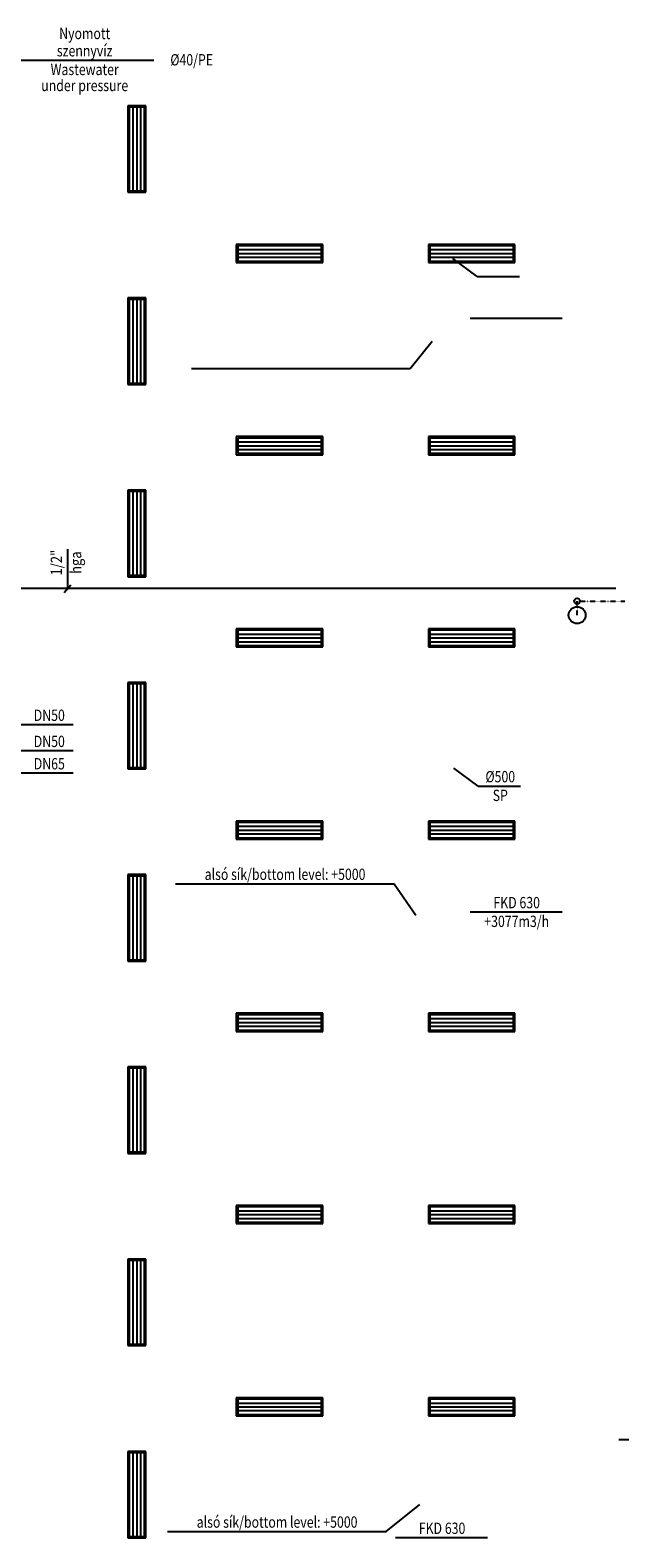
# Model space of a CAD drawing. Units: inches. Extents: x -179145 to 164003, y -19019 to 137785.
# Drawn here: x 43961 to 54400, y 76103 to 102769 of the extents above; entities that cross this region are included whole.
import ezdxf
from ezdxf.enums import TextEntityAlignment as Align

# ---------------------------------------------------------------- set-up
doc = ezdxf.new("R2010")
doc.units = ezdxf.units.IN
doc.header["$LTSCALE"] = 6
doc.header["$MEASUREMENT"] = 0
doc.linetypes.add('DASHDOT', pattern=[1, 0.5, -0.25, 0, -0.25])
for name, color, linetype in [('E', 43, 'Continuous'), ('M_FŰTÉS_FELIRAT_HEATING_TEXT', 40, 'Continuous'), ('M_LÉGTECHNIKA_FELIRAT_VENTILATION_TEXT', 40, 'Continuous'), ('M_V_CSATORNA_CSAPADÉK_RAINWATER_WAVIN', 6, 'DASHDOT'), ('M_VÍZ_FELIRAT_WATER_TEXT', 40, 'Continuous'), ('M_VÍZVEZETÉK_WATER_COLD', 150, 'Continuous')]:
    doc.layers.add(name, color=color, linetype=linetype)
doc.styles.add('GÉPÉSZ', font='ROMANS.SHX', dxfattribs={"width": 0.8})

msp = doc.modelspace()

# ---------------------------------------------------------------- linework, layer by layer
at = {"layer": 'E'}
for p, q in [((45688.4, 101432.5), (45688.4, 99902.5)), ((46008.4, 101432.5), (45688.4, 101432.5)), ((45713.4, 101407.5), (45713.4, 99927.5)), ((45983.4, 101407.5), (45713.4, 101407.5)), ((45780.9, 101407.5), (45780.9, 99927.5)), ((45848.4, 101407.5), (45848.4, 99927.5)), ((45915.9, 101407.5), (45915.9, 99927.5)), ((45983.4, 99927.5), (45983.4, 101407.5)), ((46008.4, 99902.5), (46008.4, 101432.5)), ((45688.4, 99902.5), (46008.4, 99902.5)), ((45713.4, 99927.5), (45983.4, 99927.5)), ((49141, 98979.9), (47611, 98979.9)), ((47611, 98979.9), (47611, 98659.9)), ((49116, 98954.9), (47636, 98954.9)), ((47636, 98954.9), (47636, 98684.9)), ((49116, 98684.9), (49116, 98954.9)), ((49141, 98659.9), (49141, 98979.9)), ((52541, 98979.9), (51011, 98979.9)), ((51011, 98979.9), (51011, 98659.9)), ((52516, 98954.9), (51036, 98954.9)), ((51036, 98954.9), (51036, 98684.9)), ((52516, 98684.9), (52516, 98954.9)), ((52541, 98659.9), (52541, 98979.9)), ((47636, 98887.4), (49116, 98887.4)), ((47636, 98819.9), (49116, 98819.9)), ((47636, 98752.4), (49116, 98752.4)), ((47636, 98684.9), (49116, 98684.9)), ((51036, 98887.4), (52516, 98887.4)), ((51036, 98819.9), (52516, 98819.9)), ((51036, 98752.4), (52516, 98752.4)), ((51036, 98684.9), (52516, 98684.9)), ((47611, 98659.9), (49141, 98659.9)), ((51011, 98659.9), (52541, 98659.9)), ((45688.4, 98032.5), (45688.4, 96502.5)), ((46008.4, 98032.5), (45688.4, 98032.5)), ((45713.4, 98007.5), (45713.4, 96527.5)), ((45983.4, 98007.5), (45713.4, 98007.5)), ((45780.9, 98007.5), (45780.9, 96527.5)), ((45848.4, 98007.5), (45848.4, 96527.5)), ((45915.9, 98007.5), (45915.9, 96527.5)), ((45983.4, 96527.5), (45983.4, 98007.5)), ((46008.4, 96502.5), (46008.4, 98032.5)), ((45688.4, 96502.5), (46008.4, 96502.5)), ((45713.4, 96527.5), (45983.4, 96527.5)), ((49141, 95579.9), (47611, 95579.9)), ((47611, 95579.9), (47611, 95259.9)), ((49116, 95554.9), (47636, 95554.9)), ((47636, 95554.9), (47636, 95284.9)), ((47636, 95487.4), (49116, 95487.4)), ((49116, 95284.9), (49116, 95554.9)), ((49141, 95259.9), (49141, 95579.9)), ((52541, 95579.9), (51011, 95579.9)), ((51011, 95579.9), (51011, 95259.9)), ((52516, 95554.9), (51036, 95554.9)), ((51036, 95554.9), (51036, 95284.9)), ((51036, 95487.4), (52516, 95487.4)), ((52516, 95284.9), (52516, 95554.9)), ((52541, 95259.9), (52541, 95579.9)), ((47611, 95259.9), (49141, 95259.9)), ((47636, 95419.9), (49116, 95419.9)), ((47636, 95352.4), (49116, 95352.4)), ((47636, 95284.9), (49116, 95284.9)), ((51011, 95259.9), (52541, 95259.9)), ((51036, 95419.9), (52516, 95419.9)), ((51036, 95352.4), (52516, 95352.4)), ((51036, 95284.9), (52516, 95284.9)), ((45688.4, 94632.5), (45688.4, 93102.5)), ((46008.4, 94632.5), (45688.4, 94632.5)), ((45713.4, 94607.5), (45713.4, 93127.5)), ((45983.4, 94607.5), (45713.4, 94607.5)), ((45780.9, 94607.5), (45780.9, 93127.5)), ((45848.4, 94607.5), (45848.4, 93127.5)), ((45915.9, 94607.5), (45915.9, 93127.5)), ((45983.4, 93127.5), (45983.4, 94607.5)), ((46008.4, 93102.5), (46008.4, 94632.5)), ((45688.4, 93102.5), (46008.4, 93102.5)), ((45713.4, 93127.5), (45983.4, 93127.5)), ((49141, 92179.9), (47611, 92179.9)), ((47611, 92179.9), (47611, 91859.9)), ((49116, 92154.9), (47636, 92154.9)), ((47636, 92154.9), (47636, 91884.9)), ((47636, 92087.4), (49116, 92087.4)), ((47636, 92019.9), (49116, 92019.9)), ((49116, 91884.9), (49116, 92154.9)), ((49141, 91859.9), (49141, 92179.9)), ((52541, 92179.9), (51011, 92179.9)), ((51011, 92179.9), (51011, 91859.9)), ((52516, 92154.9), (51036, 92154.9)), ((51036, 92154.9), (51036, 91884.9)), ((51036, 92087.4), (52516, 92087.4)), ((51036, 92019.9), (52516, 92019.9)), ((52516, 91884.9), (52516, 92154.9)), ((52541, 91859.9), (52541, 92179.9)), ((47611, 91859.9), (49141, 91859.9)), ((47636, 91952.4), (49116, 91952.4)), ((47636, 91884.9), (49116, 91884.9)), ((51011, 91859.9), (52541, 91859.9)), ((51036, 91952.4), (52516, 91952.4)), ((51036, 91884.9), (52516, 91884.9)), ((45688.4, 91232.5), (45688.4, 89702.5)), ((46008.4, 91232.5), (45688.4, 91232.5)), ((45713.4, 91207.5), (45713.4, 89727.5)), ((45983.4, 91207.5), (45713.4, 91207.5)), ((45780.9, 91207.5), (45780.9, 89727.5)), ((45848.4, 91207.5), (45848.4, 89727.5)), ((45915.9, 91207.5), (45915.9, 89727.5)), ((45983.4, 89727.5), (45983.4, 91207.5)), ((46008.4, 89702.5), (46008.4, 91232.5)), ((45688.4, 89702.5), (46008.4, 89702.5)), ((45713.4, 89727.5), (45983.4, 89727.5)), ((49141, 88779.9), (47611, 88779.9)), ((47611, 88779.9), (47611, 88459.9)), ((49116, 88754.9), (47636, 88754.9)), ((47636, 88754.9), (47636, 88484.9)), ((47636, 88687.4), (49116, 88687.4)), ((47636, 88619.9), (49116, 88619.9)), ((47636, 88552.4), (49116, 88552.4)), ((49116, 88484.9), (49116, 88754.9)), ((49141, 88459.9), (49141, 88779.9)), ((52541, 88779.9), (51011, 88779.9)), ((51011, 88779.9), (51011, 88459.9)), ((52516, 88754.9), (51036, 88754.9)), ((51036, 88754.9), (51036, 88484.9)), ((51036, 88687.4), (52516, 88687.4)), ((51036, 88619.9), (52516, 88619.9)), ((51036, 88552.4), (52516, 88552.4)), ((52516, 88484.9), (52516, 88754.9)), ((52541, 88459.9), (52541, 88779.9)), ((47611, 88459.9), (49141, 88459.9)), ((47636, 88484.9), (49116, 88484.9)), ((51011, 88459.9), (52541, 88459.9)), ((51036, 88484.9), (52516, 88484.9)), ((45688.4, 87832.5), (45688.4, 86302.5)), ((46008.4, 87832.5), (45688.4, 87832.5)), ((45713.4, 87807.5), (45713.4, 86327.5)), ((45983.4, 87807.5), (45713.4, 87807.5)), ((45780.9, 87807.5), (45780.9, 86327.5)), ((45848.4, 87807.5), (45848.4, 86327.5)), ((45915.9, 87807.5), (45915.9, 86327.5)), ((45983.4, 86327.5), (45983.4, 87807.5)), ((46008.4, 86302.5), (46008.4, 87832.5)), ((45688.4, 86302.5), (46008.4, 86302.5)), ((45713.4, 86327.5), (45983.4, 86327.5)), ((49141, 85379.9), (47611, 85379.9)), ((47611, 85379.9), (47611, 85059.9)), ((49116, 85354.9), (47636, 85354.9)), ((47636, 85354.9), (47636, 85084.9)), ((49116, 85084.9), (49116, 85354.9)), ((49141, 85059.9), (49141, 85379.9)), ((52541, 85379.9), (51011, 85379.9)), ((51011, 85379.9), (51011, 85059.9)), ((52516, 85354.9), (51036, 85354.9)), ((51036, 85354.9), (51036, 85084.9)), ((52516, 85084.9), (52516, 85354.9)), ((52541, 85059.9), (52541, 85379.9)), ((47636, 85287.4), (49116, 85287.4)), ((47636, 85219.9), (49116, 85219.9)), ((47636, 85152.4), (49116, 85152.4)), ((47636, 85084.9), (49116, 85084.9)), ((51036, 85287.4), (52516, 85287.4)), ((51036, 85219.9), (52516, 85219.9)), ((51036, 85152.4), (52516, 85152.4)), ((51036, 85084.9), (52516, 85084.9)), ((47611, 85059.9), (49141, 85059.9)), ((51011, 85059.9), (52541, 85059.9)), ((45688.4, 84432.5), (45688.4, 82902.5)), ((46008.4, 84432.5), (45688.4, 84432.5)), ((45713.4, 84407.5), (45713.4, 82927.5)), ((45983.4, 84407.5), (45713.4, 84407.5)), ((45780.9, 84407.5), (45780.9, 82927.5)), ((45848.4, 84407.5), (45848.4, 82927.5)), ((45915.9, 84407.5), (45915.9, 82927.5)), ((45983.4, 82927.5), (45983.4, 84407.5)), ((46008.4, 82902.5), (46008.4, 84432.5)), ((45688.4, 82902.5), (46008.4, 82902.5)), ((45713.4, 82927.5), (45983.4, 82927.5)), ((49141, 81979.9), (47611, 81979.9)), ((47611, 81979.9), (47611, 81659.9)), ((49116, 81954.9), (47636, 81954.9)), ((47636, 81954.9), (47636, 81684.9)), ((47636, 81887.4), (49116, 81887.4)), ((49116, 81684.9), (49116, 81954.9)), ((49141, 81659.9), (49141, 81979.9)), ((52541, 81979.9), (51011, 81979.9)), ((51011, 81979.9), (51011, 81659.9)), ((52516, 81954.9), (51036, 81954.9)), ((51036, 81954.9), (51036, 81684.9)), ((51036, 81887.4), (52516, 81887.4)), ((52516, 81684.9), (52516, 81954.9)), ((52541, 81659.9), (52541, 81979.9)), ((47611, 81659.9), (49141, 81659.9)), ((47636, 81819.9), (49116, 81819.9)), ((47636, 81752.4), (49116, 81752.4)), ((47636, 81684.9), (49116, 81684.9)), ((51011, 81659.9), (52541, 81659.9)), ((51036, 81819.9), (52516, 81819.9)), ((51036, 81752.4), (52516, 81752.4)), ((51036, 81684.9), (52516, 81684.9)), ((45688.4, 81032.5), (45688.4, 79502.5)), ((46008.4, 81032.5), (45688.4, 81032.5)), ((45713.4, 81007.5), (45713.4, 79527.5)), ((45983.4, 81007.5), (45713.4, 81007.5)), ((45780.9, 81007.5), (45780.9, 79527.5)), ((45848.4, 81007.5), (45848.4, 79527.5)), ((45915.9, 81007.5), (45915.9, 79527.5)), ((45983.4, 79527.5), (45983.4, 81007.5)), ((46008.4, 79502.5), (46008.4, 81032.5)), ((45688.4, 79502.5), (46008.4, 79502.5)), ((45713.4, 79527.5), (45983.4, 79527.5)), ((49141, 78579.9), (47611, 78579.9)), ((47611, 78579.9), (47611, 78259.9)), ((49116, 78554.9), (47636, 78554.9)), ((47636, 78554.9), (47636, 78284.9)), ((47636, 78487.4), (49116, 78487.4)), ((47636, 78419.9), (49116, 78419.9)), ((49116, 78284.9), (49116, 78554.9)), ((49141, 78259.9), (49141, 78579.9)), ((52541, 78579.9), (51011, 78579.9)), ((51011, 78579.9), (51011, 78259.9)), ((52516, 78554.9), (51036, 78554.9)), ((51036, 78554.9), (51036, 78284.9)), ((51036, 78487.4), (52516, 78487.4)), ((51036, 78419.9), (52516, 78419.9)), ((52516, 78284.9), (52516, 78554.9)), ((52541, 78259.9), (52541, 78579.9)), ((47611, 78259.9), (49141, 78259.9)), ((47636, 78352.4), (49116, 78352.4)), ((47636, 78284.9), (49116, 78284.9)), ((51011, 78259.9), (52541, 78259.9)), ((51036, 78352.4), (52516, 78352.4)), ((51036, 78284.9), (52516, 78284.9)), ((45688.4, 77632.5), (45688.4, 76102.5)), ((46008.4, 77632.5), (45688.4, 77632.5)), ((45713.4, 77607.5), (45713.4, 76127.5)), ((45983.4, 77607.5), (45713.4, 77607.5)), ((45780.9, 77607.5), (45780.9, 76127.5)), ((45848.4, 77607.5), (45848.4, 76127.5)), ((45915.9, 77607.5), (45915.9, 76127.5)), ((45983.4, 76127.5), (45983.4, 77607.5)), ((46008.4, 76102.5), (46008.4, 77632.5)), ((45688.4, 76102.5), (46008.4, 76102.5)), ((45713.4, 76127.5), (45983.4, 76127.5))]:
    msp.add_line(p, q, dxfattribs=at)
at = {"layer": 'M_FŰTÉS_FELIRAT_HEATING_TEXT'}
for p, q in [((43051.4, 90489.8), (44721.2, 90489.8)), ((43351.4, 90027.6), (44721.2, 90027.6)), ((43651.4, 89632.4), (44721.2, 89632.4))]:
    msp.add_line(p, q, dxfattribs=at)
at = {"layer": 'M_LÉGTECHNIKA_FELIRAT_VENTILATION_TEXT'}
for p, q in [((51875.4, 98413.2, 6550), (51444.2, 98731.7, 6550)), ((51875.4, 98413.2, 6550), (52625.5, 98413.2, 6550)), ((51749.8, 97672.5, 4966), (53376, 97672.5, 4966)), ((50688.8, 96784.3, -1300), (51076.1, 97265.7, 5000)), ((46817.6, 96784.3, -1300), (50688.8, 96784.3, -1300)), ((51890.5, 89400.1, 6600), (51459.3, 89718.7, 6600)), ((51890.5, 89400.1, 6600), (52640.6, 89400.1, 6600)), ((46534.1, 87673.1, -1300), (50405.3, 87673.1, -1300)), ((50405.3, 87673.1, -1300), (50788.4, 87113.2, 5000)), ((51749.8, 87172.5, 4966), (53376, 87172.5, 4966)), ((54384.4, 77840, -6300), (58255.6, 77840, -6300)), ((50264.3, 76216, -1317), (50857.9, 76695.2, 4983)), ((46393.1, 76216, -1317), (50264.3, 76216, -1317)), ((50429.1, 76106.3), (52055.3, 76106.3))]:
    msp.add_line(p, q, dxfattribs=at)
at = {"layer": 'M_V_CSATORNA_CSAPADÉK_RAINWATER_WAVIN', "lineweight": -3}
for p, q in [((53642.7, 92422.5), (53642.7, 92670)), ((53642.7, 92670), (54490.2, 92670))]:
    msp.add_line(p, q, dxfattribs=at)
at = {"layer": 'M_VÍZ_FELIRAT_WATER_TEXT'}
for p, q in [((43744.8, 102239.6), (46153.3, 102239.6)), ((44623.5, 93590.6), (44623.5, 92891.5)), ((44566.4, 92823.4), (44680.6, 92959.6))]:
    msp.add_line(p, q, dxfattribs=at)
for centre, radius in [((53642.7, 92422.5), 150), ((53642.7, 92670), 50)]:
    msp.add_circle(centre, radius, dxfattribs=at)
at = {"layer": 'M_VÍZVEZETÉK_WATER_COLD'}
msp.add_line((54327.7, 92891.5), (43114.5, 92891.5), dxfattribs=at)

# ---------------------------------------------------------------- texts
at = {"layer": 'M_FŰTÉS_FELIRAT_HEATING_TEXT', "style": 'GÉPÉSZ', "width": 0.8}
for s, p in [('DN50', (44025.8, 90551.8)), ('DN50', (44025.8, 90089.6)), ('DN65', (44025.8, 89694.5))]:
    msp.add_text(s, height=200, dxfattribs=at).set_placement(p)
at = {"layer": 'M_LÉGTECHNIKA_FELIRAT_VENTILATION_TEXT', "style": 'GÉPÉSZ', "width": 0.8}
for s, p in [('%%c500', (52283.4, 89465.7, 6600)), ('SP', (52283.4, 89134.6, 6600)), ('alsó sík/bottom level: +5000', (48474, 87738.7, -1300)), ('FKD 630', (52573.9, 87238, 4966)), ('+3077m3/h', (52573.9, 86906.9, 4966)), ('alsó sík/bottom level: +5000', (48333, 76281.6, -1317)), ('FKD 630', (51253.1, 76171.8))]:
    msp.add_text(s, height=200, dxfattribs=at).set_placement(p, align=Align.CENTER)
at = {"layer": 'M_VÍZ_FELIRAT_WATER_TEXT', "style": 'GÉPÉSZ', "width": 0.8}
for s, p in [('Nyomott', (44927.2, 102611.1)), ('szennyvíz', (44927.2, 102305.1)), ('Wastewater', (44927.2, 101974)), ('%%c40/PE', (46821.1, 102145.7)), ('under pressure', (44927.2, 101691))]:
    msp.add_text(s, height=200, dxfattribs=at).set_placement(p, align=Align.CENTER)
at = {"layer": 'M_VÍZ_FELIRAT_WATER_TEXT', "style": 'GÉPÉSZ', "width": 0.85}
for s, p in [('1/2"', (44451.6, 93351.4)), ('hga', (44795.3, 93351.4))]:
    msp.add_text(s, height=198, rotation=90, dxfattribs=at).set_placement(p, align=Align.MIDDLE)

doc.saveas('drawing.dxf')
